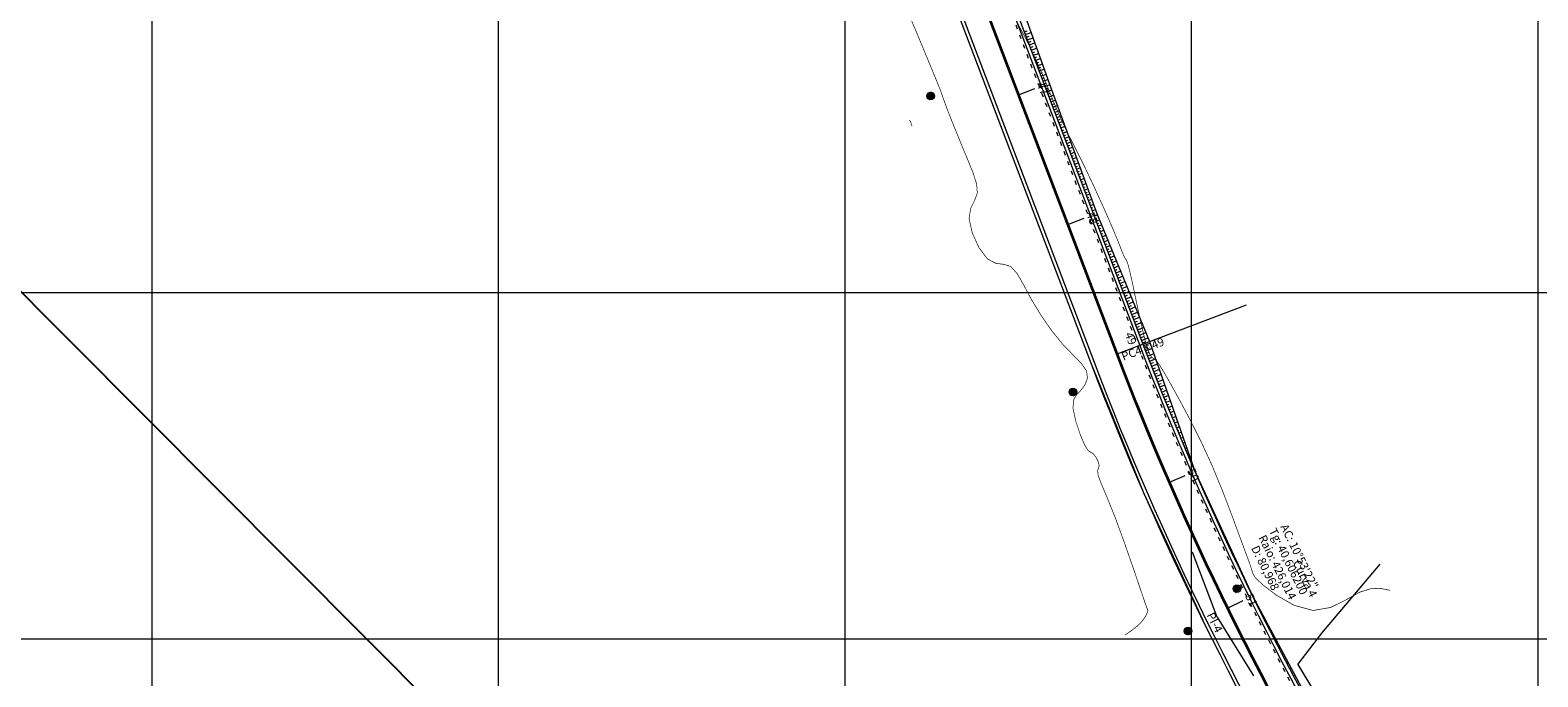
# Model space of a CAD drawing. Units: inches. Extents: x 598250 to 602728, y 8267064 to 8270968.
# Drawn here: x 599032 to 599250, y 8270145 to 8270238 of the extents above; entities that cross this region are included whole.
import ezdxf

# ---------------------------------------------------------------- set-up
doc = ezdxf.new("R2010")
doc.units = ezdxf.units.IN
doc.header["$MEASUREMENT"] = 0
for name, pattern in [('ACAD_ISO03W100', [30, 12, -18]), ('CONTINUO', [0]), ('{ Curtain }', [0])]:
    doc.linetypes.add(name, pattern=pattern)
for name, color, linetype, lineweight in [('.ALINHA. PREDIAL', 18, '{ Curtain }', 0), ('.COTA', 7, 'Continuous', 0), ('.EIXO', 1, 'CONTINUO', 35), ('.ESTACA', 7, 'CONTINUO', 0), ('.MEIO FIO', 4, 'CONTINUO', 0), ('.OFFSET', 7, 'Continuous', 0), ('.PIV', 7, 'CONTINUO', 0), ('.POSTE', 7, 'BLOCK LOCALES$0$INC_LINE', 0), ('.SARJETA DE CORTE', 6, 'ACAD_ISO03W100', 0), ('.TALUDE', 7, 'Continuous', 0), ('.TEXTO', 7, 'Continuous', 0), ('CurvasTG', 7, 'CONTINUO', 0), ('VMA', 7, 'Continuous', 0)]:
    doc.layers.add(name, color=color, linetype=linetype, lineweight=lineweight)
doc.layers.add('TG', color=7, linetype='CONTINUO')
doc.styles.add('BLOCK LOCALES$0$STANDARD', font='txt')
doc.styles.add('tGARIAL1', font='arial.ttf', dxfattribs={"height": 0.006})
doc.linetypes.add('BLOCK LOCALES$0$INC_LINE', pattern='A,0.3,-0.2,["X",BLOCK LOCALES$0$STANDARD,S=0.1,R=0,X=-0.1,Y=-0.06],-0.1', length=0.6)
doc.dimstyles.get("Standard").update_dxf_attribs({"dimtxt": 0.48, "dimasz": 0.18, "dimexe": 0.18, "dimexo": 0.0625, "dimgap": 0.09, "dimtad": 0, "dimzin": 0, "dimdsep": 46, "dimtxsty": 'Standard', "dimcen": 0.09, "dimadec": 0, "dimazin": 0, "dimtfac": 1, "dimtofl": 0, "dimtmove": 0, "dimatfit": 3, "dimfxl": 0, "dimtolj": 1, "dimtzin": 0, "dimarcsym": 0})

# ---------------------------------------------------------------- blocks, each defined once
blk = doc.blocks.new('*D257')
at = {"layer": '.COTA', "color": 0, "lineweight": -2, "transparency": 16777216}
for p, q in [((598442.33, 8270791.03), (598442.41, 8270791.11)), ((598442.41, 8270790.86), (598901.98, 8270329.71)), ((599363.49, 8269866.62), (598903.92, 8270327.77)), ((599363.66, 8269866.54), (599363.75, 8269866.62))]:
    blk.add_line(p, q, dxfattribs=at)
at = {"layer": '.COTA', "color": 0, "transparency": 16777216}
for points in [[(598442.43, 8270790.88), (598442.39, 8270790.84), (598442.28, 8270790.98)], [(599363.51, 8269866.64), (599363.47, 8269866.6), (599363.62, 8269866.5)]]:
    blk.add_solid(points, dxfattribs=at)
at = {"layer": '.COTA', "color": 0, "transparency": 16777216, "insert": (598902.95, 8270328.74), "char_height": 0.48, "attachment_point": 5, "rotation": 314.9022}
blk.add_mtext('\\A1;1305.20', dxfattribs=at)

msp = doc.modelspace()

# ---------------------------------------------------------------- hatches: boundary and pattern name
at = {"layer": '.POSTE'}
h = msp.add_hatch(dxfattribs=at)
h.set_pattern_fill('AR-CONC', color=256, scale=0.03)
h.set_pattern_definition([(50, (4755.57532, -8051.32084), (0.2151780547802, -0.0188256404948), [0.0225, -0.2475]), (355, (4755.57532, -8051.32084), (-0.041625400084, 0.22565764011), [0.018, -0.198]), (100.45144446, (4755.59325, -8051.3224), (0.173552654018, 0.2068319972906), [0.0191220576, -0.2103426336]), (46.1842, (4755.57532, -8051.26084), (0.3201723992015, -0.049655784238), [0.03375, -0.37125]), (96.63563549, (4755.602, -8051.26497), (0.280398583702, 0.292235580232), [0.0286831026, -0.315514128]), (351.18416399, (4755.5753, -8051.26084), (0.280398583516, 0.292235580081), [0.027, -0.2970000003]), (21, (4755.60532, -8051.27584), (0.1790721156355, -0.1207856671996), [0.0225, -0.2475]), (326, (4755.60532, -8051.27584), (0.0729945995765, 0.217545013514), [0.018, -0.198]), (71.45144474, (4755.62024, -8051.2859), (0.252066713019, 0.096759345842), [0.019122057, -0.2103426336]), (37.5, (4755.575315, -8051.32084), (0.0036479565952, 0.0998681561494), [0, -0.1956, 0, -0.201, 0, -0.19875]), (7.5, (4755.57532, -8051.32084), (0.0789208612326, 0.1183235135647), [0, -0.1146, 0, -0.1911, 0, -0.07575]), (327.5, (4755.508415, -8051.32084), (0.1601467308517, -0.0067664615203), [0, -0.075, 0, -0.234, 0, -0.3105]), (317.5, (4755.47842, -8051.32084), (0.1749558508027, 0.0300314946997), [0, -0.0975, 0, -0.1554, 0, -0.2205])])
edge = h.paths.add_edge_path()
edge.add_arc((599162.397, 8270228.418), 0.55, 0, 360)
edge = h.paths.add_edge_path(flags=17)
edge.add_arc((599162.397, 8270228.418), 0.4, 0, 360)
h = msp.add_hatch(color=256, dxfattribs=at)
h.dxf.hatch_style = 1
edge = h.paths.add_edge_path()
edge.add_arc((599162.397, 8270228.418), 0.4, 0, 360)
h = msp.add_hatch(dxfattribs=at)
h.set_pattern_fill('AR-CONC', color=256, scale=0.03)
h.set_pattern_definition([(50, (4776.1109, -8094.05417), (0.2151780547802, -0.0188256404948), [0.0225, -0.2475]), (355, (4776.1109, -8094.05417), (-0.041625400084, 0.22565764011), [0.018, -0.198]), (100.45144446, (4776.12884, -8094.05574), (0.173552654018, 0.2068319972906), [0.0191220576, -0.2103426336]), (46.1842, (4776.1109, -8093.99417), (0.3201723992015, -0.049655784238), [0.03375, -0.37125]), (96.63563549, (4776.1376, -8093.9983), (0.280398583702, 0.292235580232), [0.0286831026, -0.315514128]), (351.18416399, (4776.1109, -8093.99417), (0.280398583516, 0.292235580081), [0.027, -0.2970000003]), (21, (4776.1409, -8094.00917), (0.1790721156355, -0.1207856671996), [0.0225, -0.2475]), (326, (4776.1409, -8094.00917), (0.0729945995765, 0.217545013514), [0.018, -0.198]), (71.45144474, (4776.15583, -8094.01923), (0.252066713019, 0.096759345842), [0.019122057, -0.2103426336]), (37.5, (4776.11091, -8094.05417), (0.0036479565952, 0.0998681561494), [0, -0.1956, 0, -0.201, 0, -0.19875]), (7.5, (4776.11091, -8094.05417), (0.0789208612326, 0.1183235135647), [0, -0.1146, 0, -0.1911, 0, -0.07575]), (327.5, (4776.04401, -8094.05417), (0.1601467308517, -0.0067664615203), [0, -0.075, 0, -0.234, 0, -0.3105]), (317.5, (4776.014, -8094.05417), (0.1749558508027, 0.0300314946997), [0, -0.0975, 0, -0.1554, 0, -0.2205])])
edge = h.paths.add_edge_path()
edge.add_arc((599182.932, 8270185.685), 0.55, 0, 360)
edge = h.paths.add_edge_path(flags=17)
edge.add_arc((599182.932, 8270185.685), 0.4, 0, 360)
h = msp.add_hatch(color=256, dxfattribs=at)
h.dxf.hatch_style = 1
edge = h.paths.add_edge_path()
edge.add_arc((599182.932, 8270185.685), 0.4, 0, 360)
h = msp.add_hatch(dxfattribs=at)
h.set_pattern_fill('AR-CONC', color=256, scale=0.03)
h.set_pattern_definition([(50, (4799.78115, -8122.43346), (0.2151780547802, -0.0188256404948), [0.0225, -0.2475]), (355, (4799.78115, -8122.43346), (-0.041625400084, 0.22565764011), [0.018, -0.198]), (100.45144446, (4799.79908, -8122.43503), (0.173552654018, 0.2068319972906), [0.0191220576, -0.2103426336]), (46.1842, (4799.78115, -8122.37346), (0.3201723992015, -0.049655784238), [0.03375, -0.37125]), (96.63563549, (4799.80783, -8122.3776), (0.280398583702, 0.292235580232), [0.0286831026, -0.315514128]), (351.18416399, (4799.78115, -8122.37346), (0.280398583516, 0.292235580081), [0.027, -0.2970000003]), (21, (4799.81115, -8122.38846), (0.1790721156355, -0.1207856671996), [0.0225, -0.2475]), (326, (4799.81115, -8122.38846), (0.0729945995765, 0.217545013514), [0.018, -0.198]), (71.45144474, (4799.82607, -8122.39853), (0.252066713019, 0.096759345842), [0.019122057, -0.2103426336]), (37.5, (4799.781146, -8122.43346), (0.0036479565952, 0.0998681561494), [0, -0.1956, 0, -0.201, 0, -0.19875]), (7.5, (4799.78115, -8122.43346), (0.0789208612326, 0.1183235135647), [0, -0.1146, 0, -0.1911, 0, -0.07575]), (327.5, (4799.714246, -8122.43346), (0.1601467308517, -0.0067664615203), [0, -0.075, 0, -0.234, 0, -0.3105]), (317.5, (4799.68425, -8122.43346), (0.1749558508027, 0.0300314946997), [0, -0.0975, 0, -0.1554, 0, -0.2205])])
edge = h.paths.add_edge_path()
edge.add_arc((599206.602, 8270157.306), 0.55, 0, 360)
edge = h.paths.add_edge_path(flags=17)
edge.add_arc((599206.602, 8270157.306), 0.4, 0, 360)
h = msp.add_hatch(color=256, dxfattribs=at)
h.dxf.hatch_style = 1
edge = h.paths.add_edge_path()
edge.add_arc((599206.602, 8270157.306), 0.4, 0, 360)
h = msp.add_hatch(dxfattribs=at)
h.set_pattern_fill('AR-CONC', color=256, scale=0.03)
h.set_pattern_definition([(50, (4792.7168, -8128.53598), (0.2151780547802, -0.0188256404948), [0.0225, -0.2475]), (355, (4792.7168, -8128.53598), (-0.041625400084, 0.22565764011), [0.018, -0.198]), (100.45144446, (4792.73473, -8128.53755), (0.173552654018, 0.2068319972906), [0.0191220576, -0.2103426336]), (46.1842, (4792.7168, -8128.47598), (0.3201723992015, -0.049655784238), [0.03375, -0.37125]), (96.63563549, (4792.74348, -8128.48012), (0.280398583702, 0.292235580232), [0.0286831026, -0.315514128]), (351.18416399, (4792.7168, -8128.47598), (0.280398583516, 0.292235580081), [0.027, -0.2970000003]), (21, (4792.7468, -8128.49098), (0.1790721156355, -0.1207856671996), [0.0225, -0.2475]), (326, (4792.7468, -8128.49098), (0.0729945995765, 0.217545013514), [0.018, -0.198]), (71.45144474, (4792.76172, -8128.50105), (0.252066713019, 0.096759345842), [0.019122057, -0.2103426336]), (37.5, (4792.7168, -8128.53598), (0.0036479565952, 0.0998681561494), [0, -0.1956, 0, -0.201, 0, -0.19875]), (7.5, (4792.7168, -8128.53598), (0.0789208612326, 0.1183235135647), [0, -0.1146, 0, -0.1911, 0, -0.07575]), (327.5, (4792.6499, -8128.53598), (0.1601467308517, -0.0067664615203), [0, -0.075, 0, -0.234, 0, -0.3105]), (317.5, (4792.6199, -8128.53598), (0.1749558508027, 0.0300314946997), [0, -0.0975, 0, -0.1554, 0, -0.2205])])
edge = h.paths.add_edge_path()
edge.add_arc((599199.538, 8270151.203), 0.55, 0, 360)
edge = h.paths.add_edge_path(flags=17)
edge.add_arc((599199.538, 8270151.203), 0.4, 0, 360)
h = msp.add_hatch(color=256, dxfattribs=at)
h.dxf.hatch_style = 1
edge = h.paths.add_edge_path()
edge.add_arc((599199.538, 8270151.203), 0.4, 0, 360)

# ---------------------------------------------------------------- linework, layer by layer
at = {"layer": '.ALINHA. PREDIAL', "color": 3, "ltscale": 0.05}
for points in [[(599215.377, 8270146.365), (599218.867, 8270150.898), (599227.256, 8270160.849)], [(599215.377, 8270146.365), (599223.765, 8270132.485)]]:
    msp.add_lwpolyline(points, dxfattribs=at)
at = {"layer": '.EIXO', "color": 1, "linetype": 'CONTINUO'}
msp.add_lwpolyline([(599502.234, 8269375.788), (599406.326, 8269719.342, 0.0389891), (599383.046, 8269783.085), (599253.49, 8270066.991, 0.0313106), (599231.09, 8270108.916), (599225.064, 8270118.672, -0.0475505), (599189.297, 8270191.176), (599127.438, 8270353.911, 0.19489), (598999.701, 8270491.522), (598802.816, 8270583.643, -0.0345942), (598753.845, 8270610.83), (598651.311, 8270677.417, 0.0283862), (598618.56, 8270696.134), (598460.475, 8270774.939, -0.033576), (598454.686, 8270778.327), (598401.678, 8270814.335)], format="xyb", dxfattribs=at)
at = {"layer": '.ESTACA', "color": 3, "linetype": 'CONTINUO', "flags": 128}
for points in [[(599175.084, 8270228.566), (599177.421, 8270229.455)], [(599182.191, 8270209.871), (599184.527, 8270210.76)], [(599189.297, 8270191.176), (599191.634, 8270192.064)], [(599196.839, 8270172.655), (599199.132, 8270173.652)], [(599205.243, 8270154.508), (599207.486, 8270155.612)]]:
    msp.add_lwpolyline(points, dxfattribs=at)
at = {"layer": '.ESTACA', "color": 6, "linetype": 'CONTINUO', "flags": 128}
msp.add_lwpolyline([(599189.297, 8270191.176), (599207.992, 8270198.282)], dxfattribs=at)
at = {"layer": '.MEIO FIO', "linetype": 'CONTINUO'}
msp.add_lwpolyline([(599332.076, 8269886.35), (599250.306, 8270065.538, 0.0313106), (599228.112, 8270107.077), (599222.086, 8270116.833, -0.0475505), (599186.025, 8270189.932), (599142.309, 8270304.94)], format="xyb", dxfattribs=at)
at = {"layer": '.MEIO FIO', "linetype": 'CONTINUO', "flags": 128}
msp.add_lwpolyline([(599150.974, 8270301.845), (599192.569, 8270192.42, 0.0475505), (599228.042, 8270120.511), (599234.067, 8270110.756, -0.0313106), (599256.674, 8270068.444), (599280.841, 8270015.486)], format="xyb", dxfattribs=at)
at = {"layer": '.OFFSET', "color": 7, "linetype": 'CONTINUO', "flags": 128}
for points in [[(599142.436, 8270303.198), (599185.558, 8270189.755), (599185.558, 8270189.755, 0.0475505), (599221.661, 8270116.57), (599221.661, 8270116.57), (599227.686, 8270106.814, -0.0313106), (599249.851, 8270065.331), (599271.904, 8270017.004)], [(599150.863, 8270303.545), (599193.036, 8270192.597, 0.0475505), (599228.467, 8270120.774), (599234.493, 8270111.018, -0.0313106), (599257.129, 8270068.652), (599281.991, 8270014.171)]]:
    msp.add_lwpolyline(points, format="xyb", dxfattribs=at)
at = {"layer": '.OFFSET', "color": 54, "linetype": 'CONTINUO', "flags": 128}
msp.add_lwpolyline([(599151.994, 8270304.893), (599158.893, 8270286.6), (599165.723, 8270267.8), (599172.787, 8270249.089), (599179.521, 8270230.253), (599186.38, 8270211.464), (599193.968, 8270192.952), (599200.507, 8270174.25), (599208.832, 8270156.274), (599218.185, 8270138.815), (599227.964, 8270121.591), (599228.467, 8270120.774), (599234.493, 8270111.018), (599238.445, 8270104.475), (599248.259, 8270086.809), (599257.129, 8270068.652), (599265.592, 8270050.53), (599273.952, 8270032.361), (599282.047, 8270014.115)], dxfattribs=at)
at = {"layer": '.OFFSET', "color": 54, "linetype": 'CONTINUO'}
msp.add_lwpolyline([(599185.558, 8270189.755), (599193.156, 8270171.054), (599201.653, 8270152.743)], dxfattribs=at)
at = {"layer": '.PIV', "color": 1, "linetype": 'CONTINUO', "flags": 128}
for points in [[(599203.725, 8270153.219), (599200.172, 8270162.567)], [(599203.725, 8270153.219), (599208.98, 8270144.712)]]:
    msp.add_lwpolyline(points, dxfattribs=at)
at = {"layer": '.POSTE', "linetype": 'CONTINUO'}
for centre, radius in [((599162.397, 8270228.418), 0.55), ((599162.397, 8270228.418), 0.4), ((599182.932, 8270185.685), 0.55), ((599182.932, 8270185.685), 0.4), ((599206.602, 8270157.306), 0.55), ((599206.602, 8270157.306), 0.4), ((599199.538, 8270151.203), 0.55), ((599199.538, 8270151.203), 0.4)]:
    msp.add_circle(centre, radius, dxfattribs=at)
at = {"layer": '.SARJETA DE CORTE', "ltscale": 0.05, "flags": 128}
msp.add_lwpolyline([(599150.693, 8270301.739), (599192.288, 8270192.313, 0.0475505), (599227.786, 8270120.354), (599233.812, 8270110.598, -0.0313106), (599256.401, 8270068.32), (599338.171, 8269889.131)], format="xyb", dxfattribs=at)
at = {"layer": '.TALUDE'}
for p, q in [((599175.917, 8270237.634), (599176.345, 8270237.787)), ((599176.059, 8270237.26), (599176.907, 8270237.564)), ((599176.201, 8270236.886), (599176.621, 8270237.037)), ((599176.343, 8270236.512), (599177.176, 8270236.81)), ((599176.485, 8270236.139), (599176.898, 8270236.286)), ((599176.627, 8270235.765), (599177.446, 8270236.057)), ((599176.769, 8270235.391), (599177.175, 8270235.536)), ((599176.911, 8270235.017), (599177.715, 8270235.304)), ((599177.054, 8270234.643), (599177.452, 8270234.785)), ((599177.196, 8270234.269), (599177.984, 8270234.551)), ((599177.338, 8270233.895), (599177.728, 8270234.035)), ((599177.48, 8270233.521), (599178.253, 8270233.798)), ((599177.622, 8270233.147), (599178.005, 8270233.284)), ((599177.764, 8270232.773), (599178.523, 8270233.045)), ((599177.906, 8270232.4), (599178.282, 8270232.534)), ((599178.048, 8270232.026), (599178.792, 8270232.291)), ((599178.191, 8270231.652), (599178.559, 8270231.783)), ((599178.333, 8270231.278), (599179.061, 8270231.538)), ((599178.475, 8270230.904), (599178.835, 8270231.033)), ((599178.617, 8270230.53), (599179.33, 8270230.785)), ((599178.759, 8270230.156), (599179.112, 8270230.282)), ((599178.901, 8270229.782), (599179.599, 8270230.037)), ((599179.043, 8270229.408), (599179.39, 8270229.535)), ((599179.186, 8270229.034), (599179.874, 8270229.286)), ((599179.328, 8270228.661), (599179.669, 8270228.785)), ((599179.47, 8270228.287), (599180.148, 8270228.534)), ((599179.612, 8270227.913), (599179.949, 8270228.036)), ((599179.754, 8270227.539), (599180.422, 8270227.783)), ((599179.896, 8270227.165), (599180.228, 8270227.286)), ((599180.038, 8270226.791), (599180.697, 8270227.031)), ((599180.18, 8270226.417), (599180.507, 8270226.536)), ((599180.323, 8270226.043), (599180.971, 8270226.28)), ((599180.465, 8270225.669), (599180.786, 8270225.787)), ((599180.607, 8270225.296), (599181.245, 8270225.529)), ((599180.749, 8270224.922), (599181.066, 8270225.037)), ((599180.891, 8270224.548), (599181.52, 8270224.777)), ((599181.033, 8270224.174), (599181.345, 8270224.288)), ((599181.175, 8270223.8), (599181.794, 8270224.026)), ((599181.317, 8270223.426), (599181.624, 8270223.538)), ((599181.46, 8270223.052), (599182.068, 8270223.274)), ((599181.602, 8270222.678), (599181.904, 8270222.788)), ((599181.744, 8270222.304), (599182.343, 8270222.523)), ((599181.886, 8270221.93), (599182.183, 8270222.039)), ((599182.028, 8270221.557), (599182.617, 8270221.772)), ((599182.17, 8270221.183), (599182.462, 8270221.289)), ((599182.312, 8270220.809), (599182.891, 8270221.02)), ((599182.454, 8270220.435), (599182.741, 8270220.54)), ((599182.597, 8270220.061), (599183.166, 8270220.269)), ((599182.739, 8270219.687), (599183.021, 8270219.79)), ((599182.881, 8270219.313), (599183.44, 8270219.517)), ((599183.023, 8270218.939), (599183.3, 8270219.04)), ((599183.165, 8270218.565), (599183.714, 8270218.766)), ((599183.307, 8270218.191), (599183.579, 8270218.291)), ((599183.449, 8270217.818), (599183.989, 8270218.014)), ((599183.591, 8270217.444), (599183.859, 8270217.541)), ((599183.734, 8270217.07), (599184.263, 8270217.263)), ((599183.876, 8270216.696), (599184.138, 8270216.792)), ((599184.018, 8270216.322), (599184.537, 8270216.512)), ((599184.16, 8270215.948), (599184.417, 8270216.042)), ((599184.302, 8270215.574), (599184.812, 8270215.76)), ((599184.444, 8270215.2), (599184.696, 8270215.292)), ((599184.586, 8270214.826), (599185.086, 8270215.009)), ((599184.728, 8270214.452), (599184.976, 8270214.543)), ((599184.871, 8270214.079), (599185.36, 8270214.257)), ((599185.013, 8270213.705), (599185.255, 8270213.793)), ((599185.155, 8270213.331), (599185.634, 8270213.506)), ((599185.297, 8270212.957), (599185.534, 8270213.044)), ((599185.439, 8270212.583), (599185.909, 8270212.754)), ((599185.581, 8270212.209), (599185.814, 8270212.294)), ((599185.723, 8270211.835), (599186.183, 8270212.003)), ((599185.865, 8270211.461), (599186.093, 8270211.544)), ((599186.008, 8270211.087), (599186.459, 8270211.272)), ((599186.15, 8270210.713), (599186.38, 8270210.808)), ((599186.292, 8270210.34), (599186.762, 8270210.532)), ((599186.434, 8270209.966), (599186.674, 8270210.064)), ((599186.576, 8270209.592), (599187.065, 8270209.792)), ((599186.718, 8270209.218), (599186.968, 8270209.32)), ((599186.86, 8270208.844), (599187.369, 8270209.052)), ((599187.002, 8270208.47), (599187.261, 8270208.576)), ((599187.145, 8270208.096), (599187.672, 8270208.312)), ((599187.287, 8270207.722), (599187.555, 8270207.832)), ((599187.429, 8270207.348), (599187.975, 8270207.572)), ((599187.571, 8270206.974), (599187.849, 8270207.088)), ((599187.713, 8270206.601), (599188.278, 8270206.832)), ((599187.855, 8270206.227), (599188.143, 8270206.345)), ((599187.997, 8270205.853), (599188.582, 8270206.092)), ((599188.139, 8270205.479), (599188.436, 8270205.601)), ((599188.282, 8270205.105), (599188.885, 8270205.352)), ((599188.424, 8270204.731), (599188.73, 8270204.857)), ((599188.566, 8270204.357), (599189.188, 8270204.612)), ((599188.708, 8270203.983), (599189.024, 8270204.113)), ((599188.85, 8270203.609), (599189.492, 8270203.872)), ((599188.992, 8270203.235), (599189.318, 8270203.369)), ((599189.134, 8270202.862), (599189.795, 8270203.132)), ((599189.276, 8270202.488), (599189.612, 8270202.625)), ((599189.419, 8270202.114), (599190.098, 8270202.392)), ((599189.561, 8270201.74), (599189.905, 8270201.881)), ((599189.703, 8270201.366), (599190.402, 8270201.652)), ((599189.845, 8270200.992), (599190.199, 8270201.137)), ((599189.987, 8270200.618), (599190.705, 8270200.913)), ((599190.129, 8270200.244), (599190.493, 8270200.393)), ((599190.271, 8270199.87), (599191.008, 8270200.173)), ((599190.413, 8270199.497), (599190.787, 8270199.65)), ((599190.556, 8270199.123), (599191.312, 8270199.433)), ((599190.698, 8270198.749), (599191.081, 8270198.906)), ((599190.84, 8270198.375), (599191.615, 8270198.693)), ((599190.982, 8270198.001), (599191.374, 8270198.162)), ((599191.124, 8270197.627), (599191.918, 8270197.953)), ((599191.266, 8270197.253), (599191.668, 8270197.418)), ((599191.408, 8270196.879), (599192.222, 8270197.213)), ((599191.55, 8270196.505), (599191.962, 8270196.674)), ((599191.693, 8270196.131), (599192.525, 8270196.473)), ((599191.835, 8270195.758), (599192.256, 8270195.93)), ((599191.977, 8270195.384), (599192.828, 8270195.733)), ((599192.119, 8270195.01), (599192.549, 8270195.186)), ((599192.261, 8270194.636), (599193.132, 8270194.993)), ((599192.403, 8270194.262), (599192.843, 8270194.442)), ((599192.545, 8270193.888), (599193.435, 8270194.253)), ((599192.687, 8270193.514), (599193.137, 8270193.698)), ((599192.83, 8270193.14), (599193.738, 8270193.513)), ((599192.972, 8270192.766), (599193.431, 8270192.955)), ((599193.114, 8270192.392), (599194.049, 8270192.72)), ((599193.256, 8270192.019), (599193.719, 8270192.18)), ((599193.399, 8270191.645), (599194.313, 8270191.965)), ((599193.542, 8270191.272), (599193.994, 8270191.429)), ((599193.686, 8270190.898), (599194.577, 8270191.21)), ((599193.83, 8270190.525), (599194.27, 8270190.679)), ((599193.974, 8270190.152), (599194.841, 8270190.455)), ((599194.119, 8270189.779), (599194.546, 8270189.928)), ((599194.264, 8270189.406), (599195.105, 8270189.7)), ((599194.409, 8270189.034), (599194.823, 8270189.178)), ((599194.555, 8270188.661), (599195.369, 8270188.946)), ((599194.701, 8270188.289), (599195.101, 8270188.428)), ((599194.847, 8270187.916), (599195.633, 8270188.191)), ((599194.994, 8270187.544), (599195.379, 8270187.679)), ((599195.141, 8270187.172), (599195.897, 8270187.437)), ((599195.289, 8270186.8), (599195.659, 8270186.93)), ((599195.436, 8270186.429), (599196.161, 8270186.682)), ((599195.584, 8270186.057), (599195.938, 8270186.181)), ((599195.733, 8270185.686), (599196.424, 8270185.928)), ((599195.882, 8270185.315), (599196.219, 8270185.432)), ((599196.031, 8270184.943), (599196.688, 8270185.173)), ((599196.181, 8270184.572), (599196.5, 8270184.684)), ((599196.33, 8270184.202), (599196.952, 8270184.419)), ((599196.481, 8270183.831), (599196.782, 8270183.936)), ((599196.631, 8270183.46), (599197.216, 8270183.665)), ((599196.782, 8270183.09), (599197.065, 8270183.189)), ((599196.934, 8270182.72), (599197.479, 8270182.91)), ((599197.085, 8270182.349), (599197.348, 8270182.441)), ((599197.237, 8270181.979), (599197.743, 8270182.156)), ((599197.39, 8270181.61), (599197.632, 8270181.694)), ((599197.542, 8270181.24), (599198.007, 8270181.402)), ((599197.695, 8270180.87), (599197.917, 8270180.948)), ((599197.849, 8270180.501), (599198.27, 8270180.648)), ((599198.003, 8270180.132), (599198.202, 8270180.202)), ((599198.157, 8270179.763), (599198.534, 8270179.894)), ((599198.311, 8270179.394), (599198.488, 8270179.456)), ((599198.466, 8270179.025), (599198.797, 8270179.141)), ((599198.621, 8270178.656), (599198.775, 8270178.71)), ((599198.777, 8270178.288), (599199.061, 8270178.387)), ((599198.933, 8270177.919), (599199.063, 8270177.965)), ((599199.089, 8270177.551), (599199.325, 8270177.633)), ((599199.245, 8270177.183), (599199.351, 8270177.22)), ((599199.402, 8270176.815), (599199.588, 8270176.88)), ((599199.56, 8270176.447), (599199.64, 8270176.475)), ((599199.717, 8270176.079), (599199.851, 8270176.126)), ((599199.875, 8270175.712), (599199.929, 8270175.731)), ((599200.033, 8270175.345), (599200.115, 8270175.373)), ((599200.192, 8270174.977), (599200.219, 8270174.987)), ((599200.351, 8270174.61), (599200.378, 8270174.62)), ((599200.51, 8270174.244), (599200.51, 8270174.244)), ((599200.67, 8270173.877), (599200.679, 8270173.881)), ((599200.83, 8270173.51), (599200.838, 8270173.514)), ((599200.991, 8270173.144), (599201.015, 8270173.155)), ((599201.151, 8270172.777), (599201.167, 8270172.785)), ((599201.312, 8270172.411), (599201.351, 8270172.429)), ((599201.474, 8270172.045), (599201.496, 8270172.056)), ((599201.636, 8270171.68), (599201.687, 8270171.703)), ((599201.798, 8270171.314), (599201.826, 8270171.327)), ((599201.96, 8270170.948), (599202.023, 8270170.977)), ((599202.123, 8270170.583), (599202.157, 8270170.599)), ((599202.286, 8270170.218), (599202.359, 8270170.252)), ((599202.45, 8270169.853), (599202.488, 8270169.871)), ((599202.613, 8270169.488), (599202.695, 8270169.526)), ((599202.778, 8270169.123), (599202.821, 8270169.143)), ((599202.942, 8270168.759), (599203.031, 8270168.8)), ((599203.107, 8270168.394), (599203.153, 8270168.415)), ((599203.272, 8270168.03), (599203.368, 8270168.074)), ((599203.438, 8270167.666), (599203.487, 8270167.688)), ((599203.604, 8270167.302), (599203.704, 8270167.348)), ((599203.77, 8270166.938), (599203.821, 8270166.961)), ((599203.937, 8270166.574), (599204.04, 8270166.622)), ((599204.104, 8270166.211), (599204.156, 8270166.235)), ((599204.271, 8270165.847), (599204.376, 8270165.896)), ((599204.439, 8270165.484), (599204.491, 8270165.509)), ((599204.607, 8270165.121), (599204.712, 8270165.17)), ((599204.775, 8270164.758), (599204.828, 8270164.783)), ((599204.944, 8270164.396), (599205.048, 8270164.444)), ((599205.113, 8270164.033), (599205.165, 8270164.057)), ((599205.282, 8270163.671), (599205.385, 8270163.718)), ((599205.452, 8270163.309), (599205.502, 8270163.332)), ((599205.622, 8270162.947), (599205.721, 8270162.992)), ((599205.792, 8270162.585), (599205.841, 8270162.607)), ((599205.963, 8270162.223), (599206.057, 8270162.266)), ((599206.134, 8270161.861), (599206.18, 8270161.882)), ((599206.306, 8270161.5), (599206.393, 8270161.54)), ((599206.477, 8270161.139), (599206.519, 8270161.158)), ((599206.649, 8270160.778), (599206.729, 8270160.815)), ((599206.822, 8270160.417), (599206.86, 8270160.434)), ((599206.995, 8270160.056), (599207.065, 8270160.089)), ((599207.168, 8270159.695), (599207.201, 8270159.711)), ((599207.341, 8270159.335), (599207.401, 8270159.363)), ((599207.515, 8270158.975), (599207.542, 8270158.987)), ((599207.689, 8270158.615), (599207.738, 8270158.637)), ((599207.864, 8270158.255), (599207.885, 8270158.264)), ((599208.039, 8270157.895), (599208.074, 8270157.911)), ((599208.214, 8270157.535), (599208.228, 8270157.542)), ((599208.389, 8270157.176), (599208.41, 8270157.185)), ((599208.565, 8270156.817), (599208.572, 8270156.82)), ((599208.741, 8270156.458), (599208.746, 8270156.46)), ((599208.918, 8270156.099), (599208.921, 8270156.1)), ((599209.095, 8270155.74), (599209.113, 8270155.749)), ((599209.272, 8270155.381), (599209.287, 8270155.389)), ((599209.45, 8270155.023), (599209.49, 8270155.045)), ((599209.628, 8270154.665), (599209.653, 8270154.678)), ((599209.806, 8270154.307), (599209.868, 8270154.34)), ((599209.984, 8270153.949), (599210.021, 8270153.968)), ((599210.163, 8270153.591), (599210.245, 8270153.635)), ((599210.343, 8270153.233), (599210.388, 8270153.258)), ((599210.522, 8270152.876), (599210.623, 8270152.93)), ((599210.702, 8270152.519), (599210.757, 8270152.548)), ((599210.882, 8270152.162), (599211.001, 8270152.225)), ((599211.063, 8270151.805), (599211.126, 8270151.839)), ((599211.244, 8270151.448), (599211.378, 8270151.52)), ((599211.425, 8270151.091), (599211.496, 8270151.129)), ((599211.607, 8270150.735), (599211.756, 8270150.815)), ((599211.789, 8270150.379), (599211.867, 8270150.421)), ((599211.971, 8270150.023), (599212.134, 8270150.11)), ((599212.154, 8270149.667), (599212.238, 8270149.712)), ((599212.337, 8270149.311), (599212.512, 8270149.405)), ((599212.52, 8270148.956), (599212.61, 8270149.004)), ((599212.704, 8270148.6), (599212.889, 8270148.7)), ((599212.888, 8270148.245), (599212.983, 8270148.296)), ((599213.072, 8270147.89), (599213.267, 8270147.994)), ((599213.257, 8270147.535), (599213.356, 8270147.589)), ((599213.442, 8270147.181), (599213.645, 8270147.289)), ((599213.627, 8270146.826), (599213.73, 8270146.882)), ((599213.813, 8270146.472), (599214.022, 8270146.584)), ((599213.999, 8270146.118), (599214.105, 8270146.175)), ((599214.185, 8270145.764), (599214.4, 8270145.879)), ((599214.372, 8270145.41), (599214.481, 8270145.468)), ((599214.559, 8270145.057), (599214.778, 8270145.174)), ((599214.746, 8270144.703), (599214.857, 8270144.762))]:
    msp.add_line(p, q, dxfattribs=at)
at = {"layer": 'CurvasTG', "color": 54, "linetype": 'CONTINUO', "ltscale": 0.002, "const_width": 0.1, "flags": 128}
for points, elevation in [([(599036.405, 8270479.733), (599038.641, 8270476.883), (599040.058, 8270474.96), (599041.161, 8270473.214), (599041.617, 8270472.021), (599041.716, 8270471.229), (599041.902, 8270470.555), (599042.499, 8270469.789), (599043.344, 8270469.031), (599044.152, 8270468.453), (599044.776, 8270468.116), (599045.621, 8270467.635), (599047.23, 8270466.509), (599049.909, 8270464.446), (599053.022, 8270461.973), (599055.696, 8270459.824), (599057.312, 8270458.51), (599058.271, 8270457.659), (599059.23, 8270456.676), (599060.673, 8270455.123), (599062.403, 8270453.197), (599064.05, 8270451.253), (599065.323, 8270449.597), (599066.227, 8270448.328), (599066.847, 8270447.499), (599067.288, 8270447.096), (599067.745, 8270446.851), (599068.435, 8270446.434), (599069.525, 8270445.585), (599070.984, 8270444.329), (599072.732, 8270442.765), (599074.669, 8270441.006), (599076.618, 8270439.23), (599078.379, 8270437.631), (599079.841, 8270436.33), (599081.239, 8270435.146), (599082.89, 8270433.823), (599084.988, 8270432.199), (599087.22, 8270430.496), (599089.148, 8270429.029), (599090.467, 8270427.997), (599091.413, 8270427.131), (599092.359, 8270426.045), (599093.582, 8270424.47), (599094.996, 8270422.607), (599096.419, 8270420.771), (599097.702, 8270419.23), (599098.818, 8270418.056), (599099.769, 8270417.272), (599100.58, 8270416.851), (599101.363, 8270416.58), (599102.249, 8270416.198), (599103.327, 8270415.477), (599104.512, 8270414.33), (599105.673, 8270412.708), (599106.702, 8270410.636), (599107.557, 8270408.457), (599108.221, 8270406.591), (599108.72, 8270405.283), (599109.278, 8270404.08), (599110.169, 8270402.353), (599111.556, 8270399.703), (599113.166, 8270396.647), (599114.616, 8270393.932), (599115.648, 8270392.06), (599116.498, 8270390.566), (599117.526, 8270388.739), (599118.97, 8270386.102), (599120.586, 8270383.103), (599122.01, 8270380.42), (599122.968, 8270378.565), (599123.549, 8270377.387), (599123.932, 8270376.566), (599124.256, 8270375.841), (599124.498, 8270375.172), (599124.596, 8270374.572), (599124.539, 8270374.033), (599124.534, 8270373.454), (599124.839, 8270372.708), (599125.627, 8270371.708), (599126.708, 8270370.515), (599127.809, 8270369.233), (599128.704, 8270367.958), (599129.372, 8270366.783), (599129.846, 8270365.794), (599130.162, 8270365.05), (599130.384, 8270364.481), (599130.578, 8270363.987), (599130.795, 8270363.49), (599131.006, 8270363.013), (599131.164, 8270362.598), (599131.24, 8270362.274), (599131.276, 8270362), (599131.333, 8270361.719), (599131.458, 8270361.377), (599131.637, 8270360.928), (599131.842, 8270360.329), (599132.054, 8270359.555), (599132.291, 8270358.666), (599132.584, 8270357.742), (599132.936, 8270356.862), (599133.261, 8270356.102), (599133.448, 8270355.535), (599133.427, 8270355.162), (599133.292, 8270354.679), (599133.175, 8270353.709), (599133.187, 8270351.998), (599133.347, 8270349.782), (599133.654, 8270347.423), (599134.092, 8270345.205), (599134.602, 8270343.118), (599135.114, 8270341.075), (599135.564, 8270339.021), (599135.913, 8270337.027), (599136.131, 8270335.194), (599136.206, 8270333.573), (599136.208, 8270332.019), (599136.227, 8270330.337), (599136.338, 8270328.376), (599136.571, 8270326.158), (599136.941, 8270323.754), (599137.426, 8270321.264), (599137.849, 8270318.931), (599137.994, 8270317.03), (599137.725, 8270315.758), (599137.226, 8270315.005), (599136.756, 8270314.583), (599136.517, 8270314.329), (599136.459, 8270314.179), (599136.468, 8270314.094), (599136.455, 8270314.04), (599136.421, 8270313.999), (599136.387, 8270313.958), (599136.371, 8270313.906), (599136.381, 8270313.829), (599136.42, 8270313.717), (599136.517, 8270313.478), (599136.81, 8270312.709), (599137.467, 8270310.927), (599138.563, 8270307.899), (599139.824, 8270304.395), (599140.886, 8270301.433), (599141.484, 8270299.769), (599141.731, 8270299.097), (599141.839, 8270298.847), (599141.994, 8270298.55), (599142.272, 8270298.14), (599142.725, 8270297.656), (599143.373, 8270297.147), (599144.109, 8270296.714), (599144.796, 8270296.469), (599145.329, 8270296.47), (599145.736, 8270296.549), (599146.076, 8270296.484), (599146.401, 8270296.11), (599146.729, 8270295.506), (599147.07, 8270294.812), (599147.444, 8270294.11), (599147.927, 8270293.262), (599148.605, 8270292.074), (599149.511, 8270290.452), (599150.459, 8270288.709), (599151.21, 8270287.258), (599151.641, 8270286.33), (599152.092, 8270285.42), (599153.023, 8270283.84), (599154.715, 8270281.166), (599156.738, 8270278.029), (599158.487, 8270275.326), (599159.503, 8270273.731), (599159.925, 8270273.037), (599160.038, 8270272.814), (599160.083, 8270272.703), (599160.113, 8270272.627), (599160.134, 8270272.574), (599160.183, 8270272.474), (599160.417, 8270271.999), (599161.026, 8270270.756), (599162.111, 8270268.53), (599163.422, 8270265.81), (599164.621, 8270263.261), (599165.47, 8270261.354), (599166.117, 8270259.785), (599166.809, 8270258.059), (599167.721, 8270255.827), (599168.752, 8270253.341), (599169.729, 8270251.005), (599170.51, 8270249.139), (599171.074, 8270247.732), (599171.434, 8270246.695), (599171.632, 8270245.904), (599171.838, 8270245.114), (599172.255, 8270244.043), (599173.024, 8270242.493), (599174.049, 8270240.576), (599175.174, 8270238.482), (599176.271, 8270236.362), (599177.32, 8270234.204), (599178.331, 8270231.957), (599179.312, 8270229.6), (599180.275, 8270227.24), (599181.232, 8270225.013), (599182.206, 8270222.978), (599183.268, 8270220.89), (599184.501, 8270218.425), (599185.932, 8270215.406), (599187.378, 8270212.232), (599188.598, 8270209.452), (599189.416, 8270207.487), (599189.899, 8270206.253), (599190.178, 8270205.543), (599190.366, 8270205.157), (599190.513, 8270204.925), (599190.653, 8270204.688), (599190.823, 8270204.254), (599191.081, 8270203.315), (599191.487, 8270201.531), (599192.072, 8270198.759), (599192.744, 8270195.633), (599193.38, 8270192.981), (599193.882, 8270191.426), (599194.258, 8270190.752), (599194.541, 8270190.536), (599194.777, 8270190.395), (599195.055, 8270190.109), (599195.479, 8270189.501), (599196.137, 8270188.416), (599197.055, 8270186.804), (599198.248, 8270184.642), (599199.703, 8270181.926), (599201.319, 8270178.733), (599202.969, 8270175.164), (599204.534, 8270171.371), (599205.924, 8270167.724), (599207.057, 8270164.645), (599207.873, 8270162.449), (599208.406, 8270161.012), (599208.71, 8270160.1), (599208.901, 8270159.468), (599209.322, 8270158.814), (599210.374, 8270157.823), (599212.321, 8270156.344), (599214.87, 8270154.897), (599217.589, 8270154.164), (599220.114, 8270154.596), (599222.357, 8270155.712), (599224.297, 8270156.799), (599225.911, 8270157.307), (599227.164, 8270157.351), (599228.022, 8270157.21), (599228.478, 8270157.111), (599228.646, 8270157.075), (599228.67, 8270157.069)], 153), ([(599107.697, 8270361.812), (599107.726, 8270361.77), (599107.766, 8270361.745), (599107.846, 8270361.726), (599107.971, 8270361.718), (599108.104, 8270361.703), (599108.201, 8270361.654), (599108.265, 8270361.518), (599108.496, 8270361.129), (599109.145, 8270360.289), (599110.356, 8270358.902), (599111.85, 8270357.27), (599113.244, 8270355.79), (599114.234, 8270354.754), (599114.845, 8270354.016), (599115.184, 8270353.322), (599115.364, 8270352.472), (599115.528, 8270351.491), (599115.825, 8270350.46), (599116.354, 8270349.447), (599117.009, 8270348.472), (599117.633, 8270347.542), (599118.092, 8270346.655), (599118.359, 8270345.778), (599118.426, 8270344.866), (599118.311, 8270343.887), (599118.116, 8270342.851), (599117.964, 8270341.776), (599117.953, 8270340.614), (599118.087, 8270339.047), (599118.342, 8270336.689), (599118.688, 8270333.357), (599119.06, 8270329.69), (599119.385, 8270326.527), (599119.609, 8270324.503), (599119.752, 8270323.422), (599119.853, 8270322.878), (599119.975, 8270322.47), (599120.272, 8270321.807), (599120.925, 8270320.5), (599122.021, 8270318.34), (599123.289, 8270315.846), (599124.37, 8270313.717), (599125.018, 8270312.466), (599125.453, 8270311.85), (599126.011, 8270311.439), (599126.925, 8270310.88), (599128.016, 8270310.124), (599129.001, 8270309.204), (599129.663, 8270308.174), (599130.038, 8270307.186), (599130.226, 8270306.415), (599130.318, 8270305.987), (599130.355, 8270305.818), (599130.37, 8270305.771), (599130.407, 8270305.689), (599130.573, 8270305.333), (599130.989, 8270304.439), (599131.704, 8270302.864), (599132.484, 8270300.927), (599133.022, 8270299.064), (599133.106, 8270297.618), (599132.899, 8270296.558), (599132.655, 8270295.763), (599132.61, 8270295.065), (599132.917, 8270294.12), (599133.707, 8270292.537), (599135.047, 8270290.114), (599136.726, 8270287.391), (599138.468, 8270285.094), (599140.029, 8270283.761), (599141.307, 8270283.186), (599142.231, 8270282.977), (599142.77, 8270282.805), (599143.032, 8270282.602), (599143.163, 8270282.364), (599143.31, 8270282.018), (599143.63, 8270281.22), (599144.28, 8270279.556), (599145.366, 8270276.784), (599146.769, 8270273.333), (599148.318, 8270269.804), (599149.854, 8270266.683), (599151.278, 8270263.99), (599152.505, 8270261.636), (599153.478, 8270259.498), (599154.254, 8270257.348), (599154.915, 8270254.925), (599155.534, 8270252.088), (599156.136, 8270249.15), (599156.737, 8270246.543), (599157.361, 8270244.544), (599158.072, 8270242.817), (599158.948, 8270240.873), (599160.021, 8270238.384), (599161.16, 8270235.661), (599162.189, 8270233.173), (599162.97, 8270231.288), (599163.516, 8270229.96), (599163.877, 8270229.039), (599164.122, 8270228.343), (599164.399, 8270227.542), (599164.871, 8270226.272), (599165.651, 8270224.3), (599166.625, 8270221.905), (599167.623, 8270219.499), (599168.479, 8270217.419), (599169.034, 8270215.714), (599169.132, 8270214.363), (599168.719, 8270213.286), (599168.166, 8270212.183), (599167.945, 8270210.698), (599168.404, 8270208.641), (599169.383, 8270206.489), (599170.595, 8270204.884), (599171.798, 8270204.247), (599172.926, 8270204.112), (599173.956, 8270203.792), (599174.894, 8270202.752), (599175.85, 8270201.075), (599176.962, 8270198.995), (599178.327, 8270196.746), (599179.863, 8270194.539), (599181.449, 8270192.584), (599182.948, 8270191.03), (599184.167, 8270189.788), (599184.902, 8270188.709), (599185.019, 8270187.679), (599184.669, 8270186.733), (599184.079, 8270185.938), (599183.466, 8270185.298), (599183.024, 8270184.548), (599182.939, 8270183.354), (599183.321, 8270181.54), (599183.982, 8270179.544), (599184.657, 8270177.963), (599185.144, 8270177.213), (599185.495, 8270176.993), (599185.826, 8270176.826), (599186.21, 8270176.354), (599186.553, 8270175.701), (599186.718, 8270175.113), (599186.634, 8270174.743), (599186.494, 8270174.376), (599186.554, 8270173.705), (599187.016, 8270172.453), (599187.862, 8270170.46), (599189.015, 8270167.596), (599190.372, 8270163.895), (599191.707, 8270160.059), (599192.761, 8270156.955), (599193.353, 8270155.214), (599193.593, 8270154.539), (599193.668, 8270154.394), (599193.723, 8270154.326), (599193.745, 8270154.191), (599193.684, 8270153.926), (599193.493, 8270153.49), (599193.155, 8270152.933), (599192.659, 8270152.331), (599192.02, 8270151.752), (599191.361, 8270151.255), (599190.831, 8270150.891), (599190.538, 8270150.694), (599190.43, 8270150.622), (599190.414, 8270150.612)], 154), ([(599159.291, 8270224.893), (599159.364, 8270224.834), (599159.413, 8270224.795), (599159.457, 8270224.76), (599159.487, 8270224.737), (599159.505, 8270224.717), (599159.517, 8270224.687), (599159.529, 8270224.637), (599159.545, 8270224.562), (599159.572, 8270224.46), (599159.61, 8270224.336), (599159.652, 8270224.21), (599159.686, 8270224.109), (599159.706, 8270224.054), (599159.713, 8270224.034), (599159.714, 8270224.031)], 154)]:
    msp.add_lwpolyline(points, dxfattribs=dict(at, elevation=elevation))
at = {"layer": 'TG', "color": 174, "linetype": 'CONTINUO'}
msp.add_line((599201.653, 8270152.743), (599201.653, 8270152.743), dxfattribs=at)
at = {"layer": 'VMA', "color": 9}
for p, q in [((599050, 8270967.97), (599050, 8267064.127)), ((599100, 8270967.97), (599100, 8267064.127)), ((599200, 8270967.97), (599200, 8267064.127)), ((599250, 8270967.97), (599250, 8267064.127)), ((599150, 8270303.563), (599150, 8267064.127)), ((599817.936, 8270200), (598250.498, 8270200)), ((599817.936, 8270150), (598250.498, 8270150))]:
    msp.add_line(p, q, dxfattribs=at)

# ---------------------------------------------------------------- texts
at = {"layer": '.TEXTO', "color": 7, "style": 'tGARIAL1'}
for s, rotation, p in [('47', 290.81276, (599177.711, 8270230.1)), ('48', 290.81276, (599184.817, 8270211.405)), ('PC4 = 49', 20.81276, (599190.209, 8270190.185)), ('49', 290.81276, (599190.387, 8270194.046)), ('50', 293.50254, (599199.391, 8270174.31)), ('Tg: 40,606200', 296.25754, (599211.172, 8270165.661)), ('AC: 10%%d53\'22"', 296.25754, (599212.821, 8270166.255)), ('Raio: 426,014', 296.25754, (599209.661, 8270164.677)), ('D: 80,968', 296.25754, (599208.608, 8270163.154)), ('Curva 4', 296.25754, (599214.612, 8270161.073)), ('51', 296.19239, (599207.736, 8270156.236)), ('PI-4', 296.25754, (599202.189, 8270153.507))]:
    msp.add_text(s, height=1.2, rotation=rotation, dxfattribs=at).set_placement(p)

# ---------------------------------------------------------------- dimensions: what is measured, and where the dimension line sits
at = {"layer": '.COTA'}
dim = msp.add_aligned_dim(p1=(598442.282, 8270790.984), p2=(599363.619, 8269866.496), distance=0, dimstyle='Standard', dxfattribs=at)
dim.commit()
dim.dimension.update_dxf_attribs({"geometry": '*D257', "text_midpoint": (598902.95, 8270328.74)})

doc.saveas('drawing.dxf')
